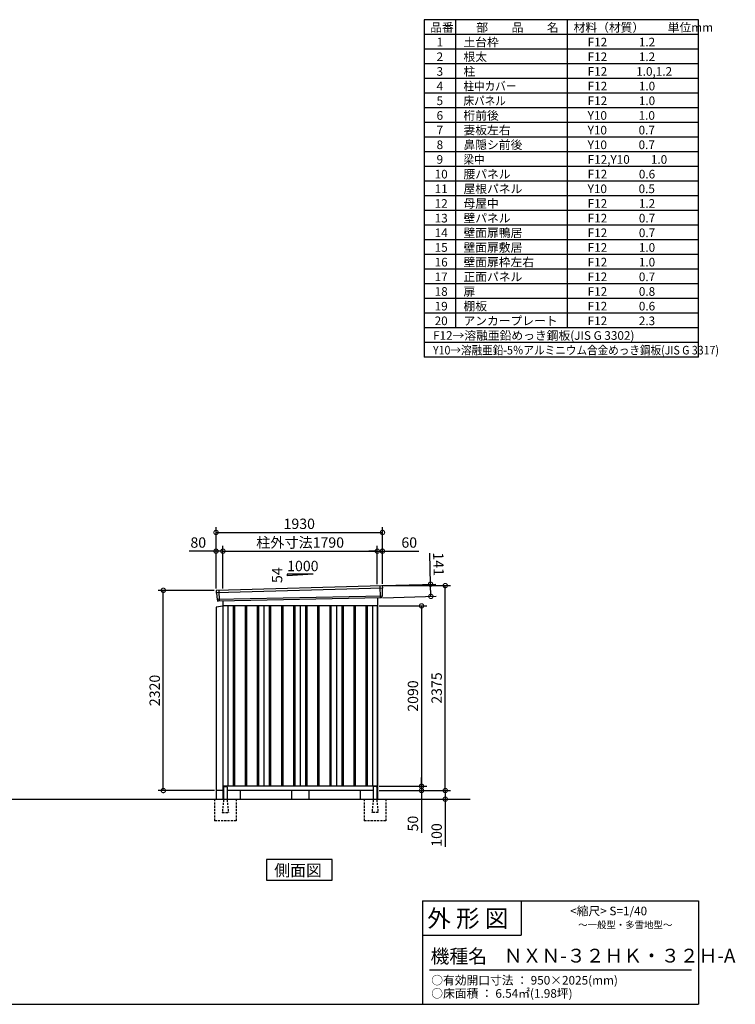
# Model space of a CAD drawing. Extents: x 140 to 16735, y 0 to 11410.
# Drawn here: x 8437 to 16735, y 0 to 11410 of the extents above; entities that cross this region are included whole.
import ezdxf

# ---------------------------------------------------------------- set-up
doc = ezdxf.new("R2010")
doc.units = 0
doc.header["$LTSCALE"] = 20
doc.header["$PDMODE"] = 3
doc.header["$PDSIZE"] = 2
doc.linetypes.add('HIDDEN', pattern=[0.375, 0.25, -0.125])
doc.layers.get('0').update_dxf_attribs({"linetype": 'CONTINUOUS'})
doc.layers.get('DEFPOINTS').update_dxf_attribs({"linetype": 'CONTINUOUS'})
for name, color, linetype in [('仕様書枠', 230, 'CONTINUOUS'), ('寸法', 4, 'CONTINUOUS'), ('文字', 7, 'CONTINUOUS'), ('破線', 2, 'HIDDEN'), ('細線', 5, 'CONTINUOUS'), ('部品1', 7, 'CONTINUOUS'), ('Ｇ．Ｌ', 30, 'CONTINUOUS')]:
    doc.layers.add(name, color=color, linetype=linetype)
doc.styles.add('STYLE1', font='isocp.shx', dxfattribs={"bigfont": 'bigfont.shx'})
doc.styles.add('STYLE2', font='txt')
doc.dimstyles.new('INABA_S40G', dxfattribs={"dimscale": 40, "dimtxt": 3, "dimasz": 2.5, "dimexe": 1.5, "dimexo": 0.5, "dimgap": 1, "dimtad": 3, "dimdec": 1, "dimdsep": 46, "dimtxsty": 'STYLE1', "dimblk1": 'DOTSMALL', "dimblk2": 'DOTSMALL', "dimsah": 1, "dimcen": 0, "dimclrt": 7, "dimadec": 0, "dimazin": 0, "dimtfac": 1, "dimtdec": 4, "dimtix": 1, "dimtmove": 0, "dimatfit": 3, "dimldrblk": 'DOTSMALL', "dimfxl": 1, "dimtolj": 1, "dimtzin": 0, "dimarcsym": 0})

# ---------------------------------------------------------------- blocks, each defined once
blk = doc.blocks.new('_DOTSMALL')
at = {"color": 0, "linetype": 'ByBlock', "ltscale": 50, "const_width": 0.5}
blk.add_lwpolyline([(-0.0625, 0, 1), (0.0625, 0, 1)], format="xyb", close=True, dxfattribs=at)
blk = doc.blocks.new('*D1')
at = {"layer": 'DEFPOINTS', "color": 0, "ltscale": 50}
for p in [(10103, 4797), (10714, 4797), (10717, 2477)]:
    blk.add_point(p, dxfattribs=at)
at = {"layer": '寸法', "color": 0, "lineweight": -2, "ltscale": 50}
for p, q in [((10694, 4797), (10043, 4797)), ((10103, 2477), (10103, 4797)), ((10697, 2477), (10043, 2477))]:
    blk.add_line(p, q, dxfattribs=at)
at = {"layer": '寸法', "color": 0, "lineweight": -2, "ltscale": 50, "xscale": 100, "yscale": 100, "zscale": 100}
for p, rotation in [((10103, 4797), 90), ((10103, 2477), 270)]:
    blk.add_blockref('_DOTSMALL', p, dxfattribs=dict(at, rotation=rotation))
at = {"layer": '寸法', "color": 7, "ltscale": 50, "insert": (10003, 3637), "char_height": 120, "attachment_point": 5, "rotation": 90, "style": 'STYLE1'}
blk.add_mtext('\\A1;2320', dxfattribs=at)
blk = doc.blocks.new('*D2')
at = {"layer": 'DEFPOINTS', "color": 0, "ltscale": 50}
for p in [(12584, 2527), (12584, 2477), (13097, 2477)]:
    blk.add_point(p, dxfattribs=at)
at = {"layer": '寸法', "color": 0, "lineweight": -2, "ltscale": 50}
for p, q in [((13097, 2527), (13097, 2627)), ((12604, 2527), (13157, 2527)), ((13097, 2527), (13097, 2477)), ((12604, 2477), (13157, 2477)), ((13097, 2477), (13097, 1987))]:
    blk.add_line(p, q, dxfattribs=at)
at = {"layer": '寸法', "color": 0, "lineweight": -2, "ltscale": 50, "xscale": 100, "yscale": 100, "zscale": 100}
for p, rotation in [((13097, 2527), 270), ((13097, 2477), 90)]:
    blk.add_blockref('_DOTSMALL', p, dxfattribs=dict(at, rotation=rotation))
at = {"layer": '寸法', "color": 7, "ltscale": 50, "insert": (12997, 2094), "char_height": 120, "attachment_point": 5, "rotation": 90, "style": 'STYLE1'}
blk.add_mtext('\\A1;50', dxfattribs=at)
blk = doc.blocks.new('*D3')
at = {"layer": 'DEFPOINTS', "color": 0, "ltscale": 50}
for p in [(12584, 2477), (13269, 2377), (13372, 2377)]:
    blk.add_point(p, dxfattribs=at)
at = {"layer": '寸法', "color": 0, "lineweight": -2, "ltscale": 50}
for p, q in [((12604, 2477), (13432, 2477)), ((13372, 2477), (13372, 2377)), ((13289, 2377), (13432, 2377)), ((13372, 2377), (13372, 1826))]:
    blk.add_line(p, q, dxfattribs=at)
at = {"layer": '寸法', "color": 0, "lineweight": -2, "ltscale": 50, "xscale": 100, "yscale": 100, "zscale": 100}
for p, rotation in [((13372, 2477), 90), ((13372, 2377), 270)]:
    blk.add_blockref('_DOTSMALL', p, dxfattribs=dict(at, rotation=rotation))
at = {"layer": '寸法', "color": 7, "ltscale": 50, "insert": (13272, 1962), "char_height": 120, "attachment_point": 5, "rotation": 90, "style": 'STYLE1'}
blk.add_mtext('\\A1;100', dxfattribs=at)
blk = doc.blocks.new('*D4')
at = {"layer": 'DEFPOINTS', "color": 0, "ltscale": 50}
for p in [(12584, 4617), (12584, 2527), (13097, 2527)]:
    blk.add_point(p, dxfattribs=at)
at = {"layer": '寸法', "color": 0, "lineweight": -2, "ltscale": 50}
for p, q in [((12604, 4617), (13157, 4617)), ((13097, 4617), (13097, 2527)), ((12604, 2527), (13157, 2527))]:
    blk.add_line(p, q, dxfattribs=at)
at = {"layer": '寸法', "color": 0, "lineweight": -2, "ltscale": 50, "xscale": 100, "yscale": 100, "zscale": 100}
for p, rotation in [((13097, 4617), 90), ((13097, 2527), 270)]:
    blk.add_blockref('_DOTSMALL', p, dxfattribs=dict(at, rotation=rotation))
at = {"layer": '寸法', "color": 7, "ltscale": 50, "insert": (12997, 3572), "char_height": 120, "attachment_point": 5, "rotation": 90, "style": 'STYLE1'}
blk.add_mtext('\\A1;2090', dxfattribs=at)
blk = doc.blocks.new('*D8')
at = {"layer": 'DEFPOINTS', "color": 0, "ltscale": 50}
for p in [(10714, 5251), (10714, 4797), (10794, 4799)]:
    blk.add_point(p, dxfattribs=at)
at = {"layer": '寸法', "color": 0, "lineweight": -2, "ltscale": 50}
for p, q in [((10714, 5251), (10402, 5251)), ((10714, 4817), (10714, 5311)), ((10794, 5251), (10714, 5251)), ((10794, 4819), (10794, 5311))]:
    blk.add_line(p, q, dxfattribs=at)
at = {"layer": '寸法', "color": 0, "lineweight": -2, "ltscale": 50, "xscale": 100, "yscale": 100, "zscale": 100, "rotation": 180}
blk.add_blockref('_DOTSMALL', (10714, 5251), dxfattribs=at)
at = {"layer": '寸法', "color": 0, "lineweight": -2, "ltscale": 50, "xscale": 100, "yscale": 100, "zscale": 100}
blk.add_blockref('_DOTSMALL', (10794, 5251), dxfattribs=at)
at = {"layer": '寸法', "color": 7, "ltscale": 50, "insert": (10508, 5351), "char_height": 120, "attachment_point": 5, "style": 'STYLE1'}
blk.add_mtext('\\A1;80', dxfattribs=at)
blk = doc.blocks.new('*D7')
at = {"layer": 'DEFPOINTS', "color": 0, "ltscale": 50}
for p in [(12644, 5468), (10714, 4797), (12644, 4852)]:
    blk.add_point(p, dxfattribs=at)
at = {"layer": '寸法', "color": 0, "lineweight": -2, "ltscale": 50}
for p, q in [((10714, 4817), (10714, 5528)), ((12644, 4872), (12644, 5528)), ((10714, 5468), (12644, 5468))]:
    blk.add_line(p, q, dxfattribs=at)
at = {"layer": '寸法', "color": 0, "lineweight": -2, "ltscale": 50, "xscale": 100, "yscale": 100, "zscale": 100, "rotation": 180}
blk.add_blockref('_DOTSMALL', (10714, 5468), dxfattribs=at)
at = {"layer": '寸法', "color": 0, "lineweight": -2, "ltscale": 50, "xscale": 100, "yscale": 100, "zscale": 100}
blk.add_blockref('_DOTSMALL', (12644, 5468), dxfattribs=at)
at = {"layer": '寸法', "color": 7, "ltscale": 50, "insert": (11679, 5568), "char_height": 120, "attachment_point": 5, "style": 'STYLE1'}
blk.add_mtext('\\A1;1930', dxfattribs=at)
blk = doc.blocks.new('*D5')
at = {"layer": 'DEFPOINTS', "color": 0, "ltscale": 50}
for p in [(12584, 5251), (10794, 4799), (12584, 4848)]:
    blk.add_point(p, dxfattribs=at)
at = {"layer": '寸法', "color": 0, "lineweight": -2, "ltscale": 50}
for p, q in [((10794, 4819), (10794, 5311)), ((10794, 5251), (12584, 5251)), ((12584, 4868), (12584, 5311))]:
    blk.add_line(p, q, dxfattribs=at)
at = {"layer": '寸法', "color": 0, "lineweight": -2, "ltscale": 50, "xscale": 100, "yscale": 100, "zscale": 100, "rotation": 180}
blk.add_blockref('_DOTSMALL', (10794, 5251), dxfattribs=at)
at = {"layer": '寸法', "color": 0, "lineweight": -2, "ltscale": 50, "xscale": 100, "yscale": 100, "zscale": 100}
blk.add_blockref('_DOTSMALL', (12584, 5251), dxfattribs=at)
at = {"layer": '寸法', "color": 7, "ltscale": 50, "insert": (11689, 5351), "char_height": 120, "attachment_point": 5, "style": 'STYLE1'}
blk.add_mtext('\\A1;柱外寸法1790', dxfattribs=at)
blk = doc.blocks.new('*D6')
at = {"layer": 'DEFPOINTS', "color": 0, "ltscale": 50}
for p in [(12644, 5251), (12584, 4848), (12644, 4852)]:
    blk.add_point(p, dxfattribs=at)
at = {"layer": '寸法', "color": 0, "lineweight": -2, "ltscale": 50}
for p, q in [((12584, 5251), (12484, 5251)), ((12584, 4868), (12584, 5311)), ((12584, 5251), (12644, 5251)), ((12644, 4872), (12644, 5311)), ((12644, 5251), (13064, 5251))]:
    blk.add_line(p, q, dxfattribs=at)
at = {"layer": '寸法', "color": 0, "lineweight": -2, "ltscale": 50, "xscale": 100, "yscale": 100, "zscale": 100}
blk.add_blockref('_DOTSMALL', (12584, 5251), dxfattribs=at)
at = {"layer": '寸法', "color": 0, "lineweight": -2, "ltscale": 50, "xscale": 100, "yscale": 100, "zscale": 100, "rotation": 180}
blk.add_blockref('_DOTSMALL', (12644, 5251), dxfattribs=at)
at = {"layer": '寸法', "color": 7, "ltscale": 50, "insert": (12954, 5351), "char_height": 120, "attachment_point": 5, "style": 'STYLE1'}
blk.add_mtext('\\A1;60', dxfattribs=at)
blk = doc.blocks.new('*D9')
at = {"layer": 'DEFPOINTS', "color": 0, "ltscale": 50}
for p in [(12625, 4851), (12629, 4710), (13205, 4727)]:
    blk.add_point(p, dxfattribs=at)
at = {"layer": '寸法', "color": 0, "lineweight": -2, "ltscale": 50}
for p, q in [((13201, 4868), (13191, 5227)), ((12645, 4852), (13261, 4869)), ((13205, 4727), (13201, 4868)), ((12649, 4711), (13265, 4728))]:
    blk.add_line(p, q, dxfattribs=at)
at = {"layer": '寸法', "color": 0, "lineweight": -2, "ltscale": 50, "xscale": 100, "yscale": 100, "zscale": 100}
for p, rotation in [((13201, 4868), 91.64736097436001), ((13205, 4727), 271.64736097436)]:
    blk.add_blockref('_DOTSMALL', p, dxfattribs=dict(at, rotation=rotation))
at = {"layer": '寸法', "color": 7, "ltscale": 50, "insert": (13294, 5100), "char_height": 120, "attachment_point": 5, "rotation": 271.6474, "style": 'STYLE1'}
blk.add_mtext('\\A1;141', dxfattribs=at)
blk = doc.blocks.new('*D10')
at = {"layer": 'DEFPOINTS', "color": 0, "ltscale": 50}
for p in [(12644, 4852), (13372, 4852), (12584, 2477)]:
    blk.add_point(p, dxfattribs=at)
at = {"layer": '寸法', "color": 0, "lineweight": -2, "ltscale": 50}
for p, q in [((12664, 4852), (13432, 4852)), ((13372, 2477), (13372, 4852)), ((12604, 2477), (13432, 2477))]:
    blk.add_line(p, q, dxfattribs=at)
at = {"layer": '寸法', "color": 0, "lineweight": -2, "ltscale": 50, "xscale": 100, "yscale": 100, "zscale": 100}
for p, rotation in [((13372, 4852), 90), ((13372, 2477), 270)]:
    blk.add_blockref('_DOTSMALL', p, dxfattribs=dict(at, rotation=rotation))
at = {"layer": '寸法', "color": 7, "ltscale": 50, "insert": (13272, 3665), "char_height": 120, "attachment_point": 5, "rotation": 90, "style": 'STYLE1'}
blk.add_mtext('\\A1;2375', dxfattribs=at)

msp = doc.modelspace()

# ---------------------------------------------------------------- linework, layer by layer
at = {"layer": '仕様書枠', "ltscale": 50}
for p, q in [((13127.2, 11409.6), (13127.2, 7499.6)), ((16307.2, 11409.6), (13127.2, 11409.6)), ((13490.2, 11409.6), (13490.2, 7839.6)), ((16307.2, 7499.6), (16307.2, 11409.6)), ((14785.2, 11409.6), (14785.2, 7839.6)), ((16307.2, 11239.6), (13127.2, 11239.6)), ((16307.2, 11069.6), (13127.2, 11069.6)), ((16307.2, 10899.6), (13127.2, 10899.6)), ((16307.2, 10729.6), (13127.2, 10729.6)), ((16307.2, 10559.6), (13127.2, 10559.6)), ((16307.2, 10389.6), (13127.2, 10389.6)), ((16307.2, 10219.6), (13127.2, 10219.6)), ((16307.2, 10049.6), (13127.2, 10049.6)), ((16307.2, 9879.6), (13127.2, 9879.6)), ((16307.2, 9709.6), (13127.2, 9709.6)), ((16307.2, 9539.6), (13127.2, 9539.6)), ((16307.2, 9369.6), (13127.2, 9369.6)), ((16307.2, 9199.6), (13127.2, 9199.6)), ((16307.2, 9029.6), (13127.2, 9029.6)), ((16307.2, 8859.6), (13127.2, 8859.6)), ((16307.2, 8689.6), (13127.2, 8689.6)), ((16307.2, 8519.6), (13127.2, 8519.6)), ((16307.2, 8349.6), (13127.2, 8349.6)), ((16307.2, 8179.6), (13127.2, 8179.6)), ((16307.2, 8009.6), (13127.2, 8009.6)), ((16307.2, 7839.6), (13127.2, 7839.6)), ((16307.2, 7669.6), (13127.2, 7669.6)), ((16307.2, 7499.6), (13127.2, 7499.6)), ((13107.2, 1200), (16307.2, 1200)), ((16307.2, 1200), (16307.2, 0)), ((13107.2, 800), (14251.2, 800)), ((140, 0), (16307.2, 0))]:
    msp.add_line(p, q, dxfattribs=at)
at = {"layer": '仕様書枠', "linetype": 'Continuous', "ltscale": 50}
for p, q in [((13107.2, 1200), (13107.2, 0)), ((14251.2, 1200), (14251.2, 800))]:
    msp.add_line(p, q, dxfattribs=at)
at = {"layer": '文字', "color": 7, "ltscale": 50}
msp.add_line((13187.2, 400), (16227.2, 400), dxfattribs=at)
at = {"layer": '破線', "ltscale": 5}
for p, q in [((10696.802, 2377.275), (10696.802, 2127.275)), ((10946.802, 2377.275), (10946.802, 2127.275)), ((12431.802, 2377.275), (12431.802, 2127.275)), ((12681.802, 2377.275), (12681.802, 2127.275)), ((10946.802, 2127.275), (10696.802, 2127.275)), ((12681.802, 2127.275), (12431.802, 2127.275))]:
    msp.add_line(p, q, dxfattribs=at)
at = {"layer": '破線', "linetype": 'HIDDEN', "ltscale": 5}
for p, q in [((10801.802, 2372.275), (10786.802, 2224.575)), ((10801.802, 2377.275), (10801.802, 2372.275)), ((10841.802, 2377.275), (10841.802, 2372.275)), ((10841.802, 2372.275), (10856.802, 2224.575)), ((12536.802, 2372.275), (12521.802, 2224.575)), ((12536.802, 2377.275), (12536.802, 2372.275)), ((12576.802, 2377.275), (12576.802, 2372.275)), ((12576.802, 2372.275), (12591.802, 2224.575)), ((10786.802, 2224.575), (10786.802, 2222.275)), ((10786.802, 2222.275), (10856.802, 2222.275)), ((10856.802, 2224.575), (10856.802, 2222.275)), ((12521.802, 2224.575), (12521.802, 2222.275)), ((12591.802, 2222.275), (12521.802, 2222.275)), ((12591.802, 2224.575), (12591.802, 2222.275))]:
    msp.add_line(p, q, dxfattribs=at)
at = {"layer": '細線', "ltscale": 50}
for p, q in [((12643.262, 4823.292), (10717.626, 4767.668)), ((10747.302, 4797.242), (10752.049, 4671.496)), ((12611.302, 4849.674), (12616.591, 4709.589)), ((12638.502, 4730.43), (10728.498, 4690.621)), ((10911.802, 4617.275), (10911.802, 2527.275)), ((10926.802, 4617.275), (10926.802, 2527.275)), ((11051.802, 4617.275), (11051.802, 2527.275)), ((11066.802, 4617.275), (11066.802, 2527.275)), ((11191.802, 4617.275), (11191.802, 2527.275)), ((11206.802, 4617.275), (11206.802, 2527.275)), ((11331.802, 4617.275), (11331.802, 2527.275)), ((11346.802, 4617.275), (11346.802, 2527.275)), ((11471.802, 4617.275), (11471.802, 2527.275)), ((11486.802, 4617.275), (11486.802, 2527.275)), ((11611.802, 4617.275), (11611.802, 2527.275)), ((11626.802, 4617.275), (11626.802, 2527.275)), ((11751.802, 4617.275), (11751.802, 2527.275)), ((11766.802, 4617.275), (11766.802, 2527.275)), ((11891.802, 4617.275), (11891.802, 2527.275)), ((11906.802, 4617.275), (11906.802, 2527.275)), ((12031.802, 4617.275), (12031.802, 2527.275)), ((12046.802, 4617.275), (12046.802, 2527.275)), ((12171.802, 4617.275), (12171.802, 2527.275)), ((12186.802, 4617.275), (12186.802, 2527.275)), ((12311.802, 4617.275), (12311.802, 2527.275)), ((12326.802, 4617.275), (12326.802, 2527.275)), ((12451.802, 4617.275), (12451.802, 2527.275)), ((12466.802, 4617.275), (12466.802, 2527.275))]:
    msp.add_line(p, q, dxfattribs=at)
at = {"layer": '部品1', "ltscale": 50}
for p, q in [((11839.302, 4983.143), (11539.302, 4966.943)), ((11539.302, 4983.143), (11539.302, 4966.943)), ((11839.302, 4983.143), (11539.302, 4983.143)), ((12640.668, 4820.366), (12638.964, 4731.075)), ((12644.117, 4843.868), (12643.737, 4823.941)), ((10715.088, 4788.216), (10717.118, 4768.271)), ((10720.471, 4764.96), (10727.978, 4691.228)), ((10731.33, 4687.917), (10732.41, 4677.313)), ((12635.896, 4727.5), (12635.694, 4716.917)), ((10794.302, 4612.318), (10717.302, 4602.318)), ((10717.302, 4602.318), (10717.302, 2377.275)), ((12584.302, 2377.275), (12584.302, 4612.275)), ((10801.802, 2517.275), (10801.802, 2377.275)), ((10841.802, 2517.275), (10841.802, 2377.275)), ((12536.802, 2517.275), (12536.802, 2377.275)), ((12576.802, 2517.275), (12576.802, 2377.275)), ((11589.302, 2477.275), (11589.302, 2377.275)), ((11789.302, 2477.275), (11789.302, 2377.275))]:
    msp.add_line(p, q, dxfattribs=at)
at = {"layer": '部品1'}
for p, q in [((12636.757, 4850.992), (10721.69, 4795.915)), ((12628.959, 4710.056), (10739.638, 4671.027)), ((12584.302, 4709.133), (12584.302, 2377.275)), ((10794.302, 4672.156), (10794.302, 2377.275)), ((12584.302, 4617.275), (10794.302, 4617.275)), ((10849.302, 4617.275), (10849.302, 2527.275)), ((11269.302, 4617.275), (11269.302, 2527.275)), ((11689.302, 4617.275), (11689.302, 2527.275)), ((12109.302, 4617.275), (12109.302, 2527.275)), ((12529.302, 4617.275), (12529.302, 2527.275)), ((12584.302, 2527.275), (10794.302, 2527.275)), ((10806.802, 2522.275), (10836.802, 2522.275)), ((12571.802, 2522.275), (12541.802, 2522.275)), ((10801.802, 2477.275), (10717.302, 2477.275)), ((10801.802, 2477.275), (10794.302, 2477.275)), ((12536.802, 2477.275), (10841.802, 2477.275)), ((10994.302, 2477.275), (10994.302, 2377.275)), ((12384.302, 2477.275), (12384.302, 2377.275)), ((12584.302, 2477.275), (12576.802, 2477.275))]:
    msp.add_line(p, q, dxfattribs=at)
msp.add_lwpolyline([(11298.939, 1677.275), (11298.939, 1437.382), (12059.664, 1437.382), (12059.664, 1677.275)], close=True, dxfattribs=at)
at = {"layer": '部品1', "ltscale": 50}
for centre, radius, start, end in [((10722.052, 4788.925), 7, 92.9641245, 185.8133002), ((12637.119, 4844.002), 7, 358.906776, 92.9641245), ((12628.695, 4717.051), 7, 272.162244, 358.906776), ((10739.374, 4678.022), 7, 185.8133002, 272.162244), ((10806.802, 2517.275), 5, 90, 180), ((10836.802, 2517.275), 5, 0, 90), ((12541.802, 2517.275), 5, 90, 180), ((12571.802, 2517.275), 5, 0, 90)]:
    msp.add_arc(centre, radius, start, end, dxfattribs=at)
at = {"layer": '部品1'}
for centre, radius, start, end in [((12643.668, 4820.309), 3, 99.812246, 178.906776), ((12643.037, 4823.955), 0.7, 279.812246, 358.906776), ((10717.815, 4768.342), 0.7, 185.8133002, 264.9078302), ((10717.486, 4764.656), 3, 5.8133002, 84.9078302), ((10728.674, 4691.298), 0.7, 185.8133002, 264.9078302), ((10728.346, 4687.613), 3, 5.8133002, 84.9078302), ((12638.895, 4727.443), 3, 99.812246, 178.906776), ((12638.265, 4731.089), 0.7, 279.812246, 358.906776)]:
    msp.add_arc(centre, radius, start, end, dxfattribs=at)
at = {"layer": 'Ｇ．Ｌ', "ltscale": 50}
msp.add_line((2242.866, 2377.275), (13661.344, 2377.275), dxfattribs=at)

# ---------------------------------------------------------------- texts
at = {"layer": '文字', "color": 7, "ltscale": 50}
for s, height, style, p in [('品番', 100, 'STYLE1', (13197.425, 11270.014)), ('部\u3000\u3000品\u3000\u3000名', 100, 'STYLE1', (13732.038, 11270.014)), ('材料（材質）\u3000\u3000単位mm', 100, 'STYLE1', (14859.798, 11270.014)), ('1', 100, 'STYLE1', (13271.19, 11100.014)), ('土台枠', 100, 'STYLE1', (13583.118, 11100.014)), ('F12            1.2', 100, 'STYLE1', (15022.64, 11100.014)), ('2', 100, 'STYLE1', (13271.19, 10930.014)), ('根太', 100, 'STYLE1', (13583.118, 10930.014)), ('F12            1.2', 100, 'STYLE1', (15022.64, 10930.014)), ('3', 100, 'STYLE1', (13271.19, 10760.014)), ('柱', 100, 'STYLE1', (13583.118, 10760.014)), ('F12           1.0,1.2', 100, 'STYLE1', (15022.64, 10760.014)), ('4', 100, 'STYLE1', (13271.19, 10590.014)), ('F12            1.0', 100, 'STYLE1', (15022.64, 10590.014)), ('5', 100, 'STYLE1', (13271.19, 10420.014)), ('F12            1.0', 100, 'STYLE1', (15022.64, 10420.014)), ('6', 100, 'STYLE1', (13271.19, 10250.014)), ('桁前後', 100, 'STYLE1', (13583.118, 10250.014)), ('Y10            1.0', 100, 'STYLE1', (15022.64, 10250.014)), ('7', 100, 'STYLE1', (13271.19, 10080.014)), ('妻板左右', 100, 'STYLE1', (13583.118, 10080.014)), ('Y10            0.7', 100, 'STYLE1', (15022.64, 10080.014)), ('8', 100, 'STYLE1', (13271.19, 9910.014)), ('鼻隠シ前後', 100, 'STYLE1', (13583.118, 9910.014)), ('Y10            0.7', 100, 'STYLE1', (15022.64, 9910.014)), ('9', 100, 'STYLE1', (13271.19, 9740.014)), ('F12,Y10        1.0', 100, 'STYLE1', (15022.64, 9740.014)), ('10', 100, 'STYLE1', (13248.777, 9570.014)), ('腰パネル', 100, 'STYLE1', (13583.118, 9570.014)), ('F12            0.6', 100, 'STYLE1', (15022.64, 9570.014)), ('11', 100, 'STYLE1', (13248.777, 9400.014)), ('屋根パネル', 100, 'STYLE1', (13583.118, 9400.014)), ('Y10            0.5', 100, 'STYLE1', (15022.64, 9400.014)), ('12', 100, 'STYLE1', (13248.777, 9230.014)), ('母屋中', 100, 'STYLE1', (13583.118, 9230.014)), ('F12            1.2', 100, 'STYLE1', (15022.64, 9230.014)), ('13', 100, 'STYLE1', (13248.777, 9060.014)), ('壁パネル', 100, 'STYLE1', (13583.118, 9060.014)), ('F12            0.7', 100, 'STYLE1', (15022.64, 9060.014)), ('14', 100, 'STYLE1', (13248.777, 8890.014)), ('壁面扉鴨居', 100, 'STYLE1', (13583.118, 8890.014)), ('F12            0.7', 100, 'STYLE1', (15022.64, 8890.014)), ('15', 100, 'STYLE1', (13248.777, 8720.014)), ('壁面扉敷居', 100, 'STYLE1', (13583.118, 8720.014)), ('F12            1.0', 100, 'STYLE1', (15022.64, 8720.014)), ('16', 100, 'STYLE1', (13248.777, 8550.014)), ('壁面扉枠左右', 100, 'STYLE1', (13583.118, 8550.014)), ('F12            1.0', 100, 'STYLE1', (15022.64, 8550.014)), ('17', 100, 'STYLE1', (13248.777, 8380.014)), ('正面パネル', 100, 'STYLE1', (13583.118, 8380.014)), ('F12            0.7', 100, 'STYLE1', (15022.64, 8380.014)), ('18', 100, 'STYLE1', (13248.777, 8210.014)), ('扉', 100, 'STYLE1', (13583.118, 8210.014)), ('F12            0.8', 100, 'STYLE1', (15022.64, 8210.014)), ('19', 100, 'STYLE1', (13248.777, 8040.014)), ('棚板', 100, 'STYLE1', (13583.118, 8040.014)), ('F12            0.6', 100, 'STYLE1', (15022.64, 8040.014)), ('20', 100, 'STYLE1', (13248.777, 7870.014)), ('アンカープレート', 100, 'STYLE1', (13583.118, 7870.014)), ('F12            2.3', 100, 'STYLE1', (15022.64, 7870.014)), ('F12→溶融亜鉛めっき鋼板(JIS G 3302)', 100, 'STYLE1', (13229.831, 7700.014)), ('                <縮尺> S=1/40', 100, 'STYLE2', (14331.046, 1031.558)), ('外 形 図', 200, 'STYLE2', (13162.979, 895.091)), ('～一般型・多雪地型～', 80, 'STYLE2', (14913.216, 880.27)), ('機種名', 160, 'STYLE2', (13201.437, 477.274)), ('ＮＸＮ-３２ＨＫ・３２Ｈ-A', 160, 'STYLE2', (14050.452, 483.897)), ('○有効開口寸法 ： 950×2025(mm)', 100, 'STYLE2', (13209.405, 228.544)), ('○床面積 ： 6.54㎡(1.98坪) \u3000', 100, 'STYLE2', (13209.405, 76.094))]:
    msp.add_text(s, height=height, dxfattribs=dict(at, style=style)).set_placement(p)
at = {"layer": '文字', "color": 7, "ltscale": 50, "style": 'STYLE1', "width": 0.9}
for s, p in [('柱中カバー', (13583.118, 10590.014)), ('床パネル', (13583.118, 10420.014)), ('梁中', (13583.118, 9740.014)), ('Y10→溶融亜鉛-5％アルミニウム合金めっき鋼板(JIS G 3317)', (13229.831, 7530.014))]:
    msp.add_text(s, height=100, dxfattribs=at).set_placement(p)
at = {"layer": '部品1', "ltscale": 50, "style": 'STYLE1'}
msp.add_text('1000', height=120, dxfattribs=at).set_placement((11538.939, 5019.027))
msp.add_text('54', height=120, rotation=90, dxfattribs=at).set_placement((11482.209, 4881.526))
at = {"layer": '部品1', "style": 'STYLE2'}
msp.add_text('側面図', height=135, dxfattribs=at).set_placement((11388.385, 1484.381))

# ---------------------------------------------------------------- dimensions: what is measured, and where the dimension line sits
at = {"layer": '寸法', "ltscale": 50}
for base, p1, p2, angle, picture, middle, dimtype in [((12644.302, 5467.894), (10714.302, 4797.275), (12644.302, 4852.275), 180, '*D7', (11679.302, 5467.894), 160), ((10714.302, 5250.932), (10794.302, 4799.085), (10714.302, 4797.275), 180, '*D8', (10508.254, 5250.932), 160), ((12644.302, 5250.932), (12584.302, 4848.276), (12644.302, 4852.275), 180, '*D6', (12953.939, 5250.932), 160), ((13204.91, 4726.62), (12624.906, 4850.997), (12628.959, 4710.056), 271.647361, '*D9', (13194.245, 5097.467), 161), ((13097.323, 2477.275), (12584.302, 2527.275), (12584.302, 2477.275), 90, '*D2', (13097.323, 2093.525), 160), ((13372.027, 2377.275), (12584.302, 2477.275), (13269.008, 2377.275), 90, '*D3', (13372.027, 1962.275), 160)]:
    dim = msp.add_linear_dim(base=base, p1=p1, p2=p2, angle=angle, dimstyle='INABA_S40G', dxfattribs=at)
    dim.commit()
    dim.dimension.update_dxf_attribs({"geometry": picture, "text_midpoint": middle, "dimtype": dimtype})
dim = msp.add_linear_dim(base=(12584.302, 5251.368), p1=(10794.302, 4799.085), p2=(12584.302, 4848.276), angle=180, text='柱外寸法<>', dimstyle='INABA_S40G', dxfattribs=at)
dim.commit()
dim.dimension.update_dxf_attribs({"geometry": '*D5', "text_midpoint": (11689.302, 5251.368), "dimtype": 160})
for base, p1, p2, picture, middle in [((10103.088, 4797.275), (10717.302, 2477.275), (10714.302, 4797.275), '*D1', (10003.076, 3637.275)), ((13372.027, 4852.275), (12584.302, 2477.275), (12644.302, 4852.275), '*D10', (13272.016, 3664.775)), ((13097.323, 2527.275), (12584.302, 4617.275), (12584.302, 2527.275), '*D4', (12997.311, 3572.275))]:
    dim = msp.add_linear_dim(base=base, p1=p1, p2=p2, angle=90, dimstyle='INABA_S40G', dxfattribs=at)
    dim.commit()
    dim.dimension.update_dxf_attribs({"geometry": picture, "text_midpoint": middle})

doc.saveas('drawing.dxf')
